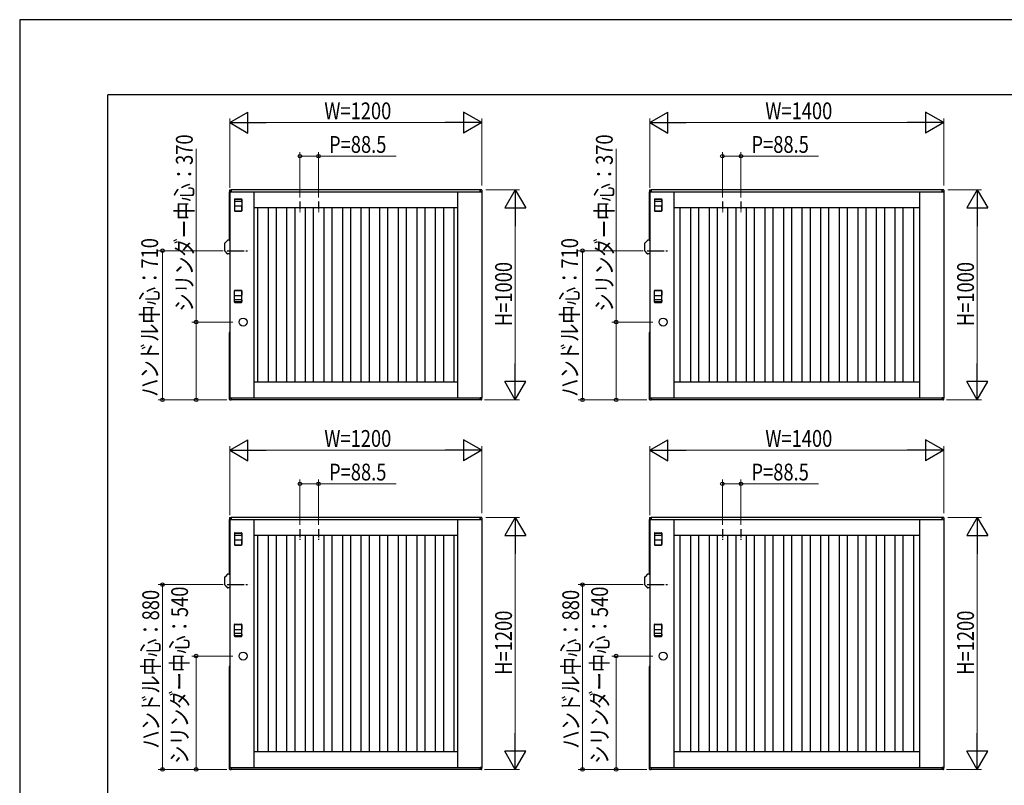
# Model space of a CAD drawing. Units: millimetres. Extents: x 0 to 594, y 0 to 420.
# Drawn here: x 0 to 234, y 238 to 420 of the extents above; entities that cross this region are included whole.
import ezdxf

# ---------------------------------------------------------------- set-up
doc = ezdxf.new("R2010")
doc.units = ezdxf.units.MM
doc.linetypes.add('YCENTER_1', pattern=[13, 10, -1, 1, -1])
for name, color, linetype, lineweight in [('YKK_13', 4, 'Continuous', 30), ('YKK_A1', 4, 'Continuous', 30), ('YKK_D', 6, 'Continuous', 13), ('YKK_ZWAK', 7, 'Continuous', 30)]:
    doc.layers.add(name, color=color, linetype=linetype, lineweight=lineweight)
doc.styles.add('text-b', font='extslim2.shx', dxfattribs={"width": 0.8, "bigfont": 'extfont2.shx'})

msp = doc.modelspace()

# ---------------------------------------------------------------- linework, layer by layer
at = {"layer": 'YKK_13'}
for p, q in [((48.85, 364.96), (48.85, 366.79)), ((49.46, 367.46), (48.89, 366.89)), ((50, 367.5), (49.56, 367.5)), ((50, 367.5), (50, 364.25)), ((148.85, 364.96), (148.85, 366.79)), ((149.46, 367.46), (148.89, 366.89)), ((150, 367.5), (149.56, 367.5)), ((150, 367.5), (150, 364.25)), ((49.46, 364.29), (48.89, 364.86)), ((49.5, 364.25), (48.92, 364.82)), ((48.92, 364.82), (48.93, 364.82)), ((50, 364.23), (49.55, 364.23)), ((50, 364.25), (49.56, 364.25)), ((149.46, 364.29), (148.89, 364.86)), ((149.5, 364.25), (148.92, 364.82)), ((148.92, 364.82), (148.93, 364.82)), ((150, 364.23), (149.55, 364.23)), ((150, 364.25), (149.56, 364.25)), ((48.85, 285.46), (48.85, 287.29)), ((49.46, 287.96), (48.89, 287.39)), ((50, 288), (49.56, 288)), ((50, 288), (50, 284.75)), ((148.85, 285.46), (148.85, 287.29)), ((149.46, 287.96), (148.89, 287.39)), ((150, 288), (149.56, 288)), ((150, 288), (150, 284.75)), ((49.46, 284.79), (48.89, 285.36)), ((49.5, 284.75), (48.92, 285.32)), ((48.92, 285.32), (48.93, 285.32)), ((50, 284.73), (49.55, 284.73)), ((50, 284.75), (49.56, 284.75)), ((149.46, 284.79), (148.89, 285.36)), ((149.5, 284.75), (148.92, 285.32)), ((148.92, 285.32), (148.93, 285.32)), ((150, 284.73), (149.55, 284.73)), ((150, 284.75), (149.56, 284.75))]:
    msp.add_line(p, q, dxfattribs=at)
for centre, radius, start, end in [((49, 366.79), 0.15, 135, 180), ((49.56, 367.35), 0.15, 90, 135), ((149, 366.79), 0.15, 135, 180), ((149.56, 367.35), 0.15, 90, 135), ((49, 364.96), 0.15, 180, 225), ((49.56, 364.4), 0.15, 225, 270), ((49.55, 364.31), 0.08, 225, 270), ((149, 364.96), 0.15, 180, 225), ((149.56, 364.4), 0.15, 225, 270), ((149.55, 364.31), 0.08, 225, 270), ((49, 287.29), 0.15, 135, 180), ((49.56, 287.85), 0.15, 90, 135), ((149, 287.29), 0.15, 135, 180), ((149.56, 287.85), 0.15, 90, 135), ((49, 285.46), 0.15, 180, 225), ((49.56, 284.9), 0.15, 225, 270), ((49.55, 284.81), 0.08, 225, 270), ((149, 285.46), 0.15, 180, 225), ((149.56, 284.9), 0.15, 225, 270), ((149.55, 284.81), 0.08, 225, 270)]:
    msp.add_arc(centre, radius, start, end, dxfattribs=at)
at = {"layer": 'YKK_A1'}
for p, q in [((49.85, 379), (49.85, 367.5)), ((50, 379), (49.85, 379)), ((50, 379), (50, 330)), ((50, 379), (110, 379)), ((109.65, 379.5), (50.35, 379.5)), ((50.35, 379.5), (50.35, 379)), ((55.75, 379), (55.75, 330)), ((104.25, 379), (104.25, 330)), ((109.65, 379.5), (109.65, 379)), ((110, 379), (110, 330)), ((149.85, 379), (149.85, 367.5)), ((150, 379), (149.85, 379)), ((150, 379), (150, 330)), ((150, 379), (220, 379)), ((219.65, 379.5), (150.35, 379.5)), ((150.35, 379.5), (150.35, 379)), ((155.75, 379), (155.75, 330)), ((214.25, 379), (214.25, 330)), ((219.65, 379.5), (219.65, 379)), ((220, 379), (220, 330)), ((51.17, 377.1), (51.17, 376.78)), ((51.17, 375.6), (51.17, 374.6)), ((52.77, 377.2), (51.27, 377.2)), ((52.77, 376.68), (51.27, 376.68)), ((51.27, 375.7), (52.77, 375.7)), ((52.87, 376.78), (52.87, 377.1)), ((52.87, 374.6), (52.87, 375.6)), ((55.75, 375.25), (104.25, 375.25)), ((56.63, 375.25), (56.63, 333.75)), ((59.13, 375.25), (59.13, 333.75)), ((61.05, 375.25), (61.05, 333.75)), ((63.55, 375.25), (63.55, 333.75)), ((65.48, 375.25), (65.48, 333.75)), ((67.98, 375.25), (67.98, 333.75)), ((69.9, 375.25), (69.9, 333.75)), ((72.4, 375.25), (72.4, 333.75)), ((74.33, 375.25), (74.33, 333.75)), ((76.83, 375.25), (76.83, 333.75)), ((78.75, 375.25), (78.75, 333.75)), ((81.25, 375.25), (81.25, 333.75)), ((83.18, 375.25), (83.18, 333.75)), ((85.68, 375.25), (85.68, 333.75)), ((87.6, 375.25), (87.6, 333.75)), ((90.1, 375.25), (90.1, 333.75)), ((92.03, 375.25), (92.03, 333.75)), ((94.53, 375.25), (94.53, 333.75)), ((96.45, 375.25), (96.45, 333.75)), ((98.95, 375.25), (98.95, 333.75)), ((100.88, 375.25), (100.88, 333.75)), ((103.38, 375.25), (103.38, 333.75)), ((151.17, 377.1), (151.17, 376.78)), ((151.17, 375.6), (151.17, 374.6)), ((152.77, 377.2), (151.27, 377.2)), ((152.77, 376.68), (151.27, 376.68)), ((151.27, 375.7), (152.77, 375.7)), ((152.87, 376.78), (152.87, 377.1)), ((152.87, 374.6), (152.87, 375.6)), ((155.75, 375.25), (214.25, 375.25)), ((157.2, 375.25), (157.2, 333.75)), ((159.7, 375.25), (159.7, 333.75)), ((161.63, 375.25), (161.63, 333.75)), ((164.13, 375.25), (164.13, 333.75)), ((166.05, 375.25), (166.05, 333.75)), ((168.55, 375.25), (168.55, 333.75)), ((170.48, 375.25), (170.48, 333.75)), ((172.98, 375.25), (172.98, 333.75)), ((174.9, 375.25), (174.9, 333.75)), ((177.4, 375.25), (177.4, 333.75)), ((179.33, 375.25), (179.33, 333.75)), ((181.83, 375.25), (181.83, 333.75)), ((183.75, 375.25), (183.75, 333.75)), ((186.25, 375.25), (186.25, 333.75)), ((188.18, 375.25), (188.18, 333.75)), ((190.68, 375.25), (190.68, 333.75)), ((192.6, 375.25), (192.6, 333.75)), ((195.1, 375.25), (195.1, 333.75)), ((197.03, 375.25), (197.03, 333.75)), ((199.53, 375.25), (199.53, 333.75)), ((201.45, 375.25), (201.45, 333.75)), ((203.95, 375.25), (203.95, 333.75)), ((205.88, 375.25), (205.88, 333.75)), ((208.38, 375.25), (208.38, 333.75)), ((210.3, 375.25), (210.3, 333.75)), ((212.8, 375.25), (212.8, 333.75)), ((51.27, 374.5), (52.77, 374.5)), ((151.27, 374.5), (152.77, 374.5)), ((49.85, 367.5), (50, 367.5)), ((149.85, 367.5), (150, 367.5)), ((51.17, 354.4), (51.17, 355.4)), ((51.27, 355.5), (52.77, 355.5)), ((51.27, 354.3), (52.77, 354.3)), ((52.87, 355.4), (52.87, 354.4)), ((151.17, 354.4), (151.17, 355.4)), ((151.27, 355.5), (152.77, 355.5)), ((151.27, 354.3), (152.77, 354.3)), ((152.87, 355.4), (152.87, 354.4)), ((51.17, 352.9), (51.17, 353.23)), ((52.77, 353.33), (51.27, 353.33)), ((52.77, 352.8), (51.27, 352.8)), ((52.87, 353.23), (52.87, 352.9)), ((151.17, 352.9), (151.17, 353.23)), ((152.77, 353.33), (151.27, 353.33)), ((152.77, 352.8), (151.27, 352.8)), ((152.87, 353.23), (152.87, 352.9)), ((49.85, 345.5), (49.85, 330)), ((50, 345.5), (49.85, 345.5)), ((149.85, 345.5), (149.85, 330)), ((150, 345.5), (149.85, 345.5)), ((55.75, 333.75), (104.25, 333.75)), ((155.75, 333.75), (214.25, 333.75)), ((50, 330), (49.85, 330)), ((50, 330), (110, 330)), ((50.35, 329.5), (50.35, 330)), ((109.65, 329.5), (50.35, 329.5)), ((109.65, 329.5), (109.65, 330)), ((150, 330), (149.85, 330)), ((150, 330), (220, 330)), ((150.35, 329.5), (150.35, 330)), ((219.65, 329.5), (150.35, 329.5)), ((219.65, 329.5), (219.65, 330)), ((49.85, 301), (49.85, 288)), ((50, 301), (49.85, 301)), ((50, 301), (50, 242)), ((50, 301), (110, 301)), ((109.65, 301.5), (50.35, 301.5)), ((50.35, 301.5), (50.35, 301)), ((55.75, 301), (55.75, 242)), ((104.25, 301), (104.25, 242)), ((109.65, 301.5), (109.65, 301)), ((110, 301), (110, 242)), ((149.85, 301), (149.85, 288)), ((150, 301), (149.85, 301)), ((150, 301), (150, 242)), ((150, 301), (220, 301)), ((219.65, 301.5), (150.35, 301.5)), ((150.35, 301.5), (150.35, 301)), ((155.75, 301), (155.75, 242)), ((214.25, 301), (214.25, 242)), ((219.65, 301.5), (219.65, 301)), ((220, 301), (220, 242)), ((51.17, 297.6), (51.17, 297.28)), ((51.17, 296.1), (51.17, 295.1)), ((52.77, 297.7), (51.27, 297.7)), ((52.77, 297.18), (51.27, 297.18)), ((51.27, 296.2), (52.77, 296.2)), ((52.87, 297.28), (52.87, 297.6)), ((52.87, 295.1), (52.87, 296.1)), ((55.75, 297.25), (104.25, 297.25)), ((56.63, 297.25), (56.63, 245.75)), ((59.13, 297.25), (59.13, 245.75)), ((61.05, 297.25), (61.05, 245.75)), ((63.55, 297.25), (63.55, 245.75)), ((65.48, 297.25), (65.48, 245.75)), ((67.98, 297.25), (67.98, 245.75)), ((69.9, 297.25), (69.9, 245.75)), ((72.4, 297.25), (72.4, 245.75)), ((74.33, 297.25), (74.33, 245.75)), ((76.83, 297.25), (76.83, 245.75)), ((78.75, 297.25), (78.75, 245.75)), ((81.25, 297.25), (81.25, 245.75)), ((83.18, 297.25), (83.18, 245.75)), ((85.68, 297.25), (85.68, 245.75)), ((87.6, 297.25), (87.6, 245.75)), ((90.1, 297.25), (90.1, 245.75)), ((92.03, 297.25), (92.03, 245.75)), ((94.53, 297.25), (94.53, 245.75)), ((96.45, 297.25), (96.45, 245.75)), ((98.95, 297.25), (98.95, 245.75)), ((100.88, 297.25), (100.88, 245.75)), ((103.38, 297.25), (103.38, 245.75)), ((151.17, 297.6), (151.17, 297.28)), ((151.17, 296.1), (151.17, 295.1)), ((152.77, 297.7), (151.27, 297.7)), ((152.77, 297.18), (151.27, 297.18)), ((151.27, 296.2), (152.77, 296.2)), ((152.87, 297.28), (152.87, 297.6)), ((152.87, 295.1), (152.87, 296.1)), ((155.75, 297.25), (214.25, 297.25)), ((157.2, 297.25), (157.2, 245.75)), ((159.7, 297.25), (159.7, 245.75)), ((161.63, 297.25), (161.63, 245.75)), ((164.13, 297.25), (164.13, 245.75)), ((166.05, 297.25), (166.05, 245.75)), ((168.55, 297.25), (168.55, 245.75)), ((170.48, 297.25), (170.48, 245.75)), ((172.98, 297.25), (172.98, 245.75)), ((174.9, 297.25), (174.9, 245.75)), ((177.4, 297.25), (177.4, 245.75)), ((179.33, 297.25), (179.33, 245.75)), ((181.83, 297.25), (181.83, 245.75)), ((183.75, 297.25), (183.75, 245.75)), ((186.25, 297.25), (186.25, 245.75)), ((188.18, 297.25), (188.18, 245.75)), ((190.68, 297.25), (190.68, 245.75)), ((192.6, 297.25), (192.6, 245.75)), ((195.1, 297.25), (195.1, 245.75)), ((197.03, 297.25), (197.03, 245.75)), ((199.53, 297.25), (199.53, 245.75)), ((201.45, 297.25), (201.45, 245.75)), ((203.95, 297.25), (203.95, 245.75)), ((205.88, 297.25), (205.88, 245.75)), ((208.38, 297.25), (208.38, 245.75)), ((210.3, 297.25), (210.3, 245.75)), ((212.8, 297.25), (212.8, 245.75)), ((51.27, 295), (52.77, 295)), ((151.27, 295), (152.77, 295)), ((49.85, 288), (50, 288)), ((149.85, 288), (150, 288)), ((51.17, 274.9), (51.17, 275.9)), ((51.27, 276), (52.77, 276)), ((51.27, 274.8), (52.77, 274.8)), ((52.87, 275.9), (52.87, 274.9)), ((151.17, 274.9), (151.17, 275.9)), ((151.27, 276), (152.77, 276)), ((151.27, 274.8), (152.77, 274.8)), ((152.87, 275.9), (152.87, 274.9)), ((51.17, 273.4), (51.17, 273.73)), ((52.77, 273.83), (51.27, 273.83)), ((52.77, 273.3), (51.27, 273.3)), ((52.87, 273.73), (52.87, 273.4)), ((151.17, 273.4), (151.17, 273.73)), ((152.77, 273.83), (151.27, 273.83)), ((152.77, 273.3), (151.27, 273.3)), ((152.87, 273.73), (152.87, 273.4)), ((49.85, 266), (49.85, 242)), ((50, 266), (49.85, 266)), ((149.85, 266), (149.85, 242)), ((150, 266), (149.85, 266)), ((55.75, 245.75), (104.25, 245.75)), ((155.75, 245.75), (214.25, 245.75)), ((50, 242), (49.85, 242)), ((50, 242), (110, 242)), ((50.35, 241.5), (50.35, 242)), ((109.65, 241.5), (50.35, 241.5)), ((109.65, 241.5), (109.65, 242)), ((150, 242), (149.85, 242)), ((150, 242), (220, 242)), ((150.35, 241.5), (150.35, 242)), ((219.65, 241.5), (150.35, 241.5)), ((219.65, 241.5), (219.65, 242))]:
    msp.add_line(p, q, dxfattribs=at)
at = {"layer": 'YKK_A1', "linetype": 'Continuous'}
for p, q in [((49.97, 379.43), (49.97, 379.02)), ((50, 379), (50.33, 379)), ((50.05, 379.51), (50.32, 379.52)), ((50.33, 379), (50.33, 379)), ((50.35, 379.01), (50.35, 379.5)), ((109.65, 379.01), (109.65, 379.5)), ((109.66, 379), (109.66, 379)), ((110, 379), (109.66, 379)), ((109.95, 379.51), (109.68, 379.52)), ((110.02, 379.43), (110.02, 379.02)), ((149.97, 379.43), (149.97, 379.02)), ((150, 379), (150.33, 379)), ((150.05, 379.51), (150.32, 379.52)), ((150.33, 379), (150.33, 379)), ((150.35, 379.01), (150.35, 379.5)), ((219.65, 379.01), (219.65, 379.5)), ((219.66, 379), (219.66, 379)), ((220, 379), (219.66, 379)), ((219.95, 379.51), (219.68, 379.52)), ((220.02, 379.43), (220.02, 379.02)), ((49.97, 329.57), (49.97, 329.98)), ((50, 330), (50.33, 330)), ((50.05, 329.49), (50.32, 329.48)), ((50.33, 330), (50.33, 330)), ((50.35, 329.99), (50.35, 329.5)), ((109.65, 329.99), (109.65, 329.5)), ((109.66, 330), (109.66, 330)), ((110, 330), (109.66, 330)), ((109.95, 329.49), (109.68, 329.48)), ((110.02, 329.57), (110.02, 329.98)), ((149.97, 329.57), (149.97, 329.98)), ((150, 330), (150.33, 330)), ((150.05, 329.49), (150.32, 329.48)), ((150.33, 330), (150.33, 330)), ((150.35, 329.99), (150.35, 329.5)), ((219.65, 329.99), (219.65, 329.5)), ((219.66, 330), (219.66, 330)), ((220, 330), (219.66, 330)), ((219.95, 329.49), (219.68, 329.48)), ((220.02, 329.57), (220.02, 329.98)), ((49.97, 301.43), (49.97, 301.02)), ((50, 301), (50.33, 301)), ((50.05, 301.51), (50.32, 301.52)), ((50.33, 301), (50.33, 301)), ((50.35, 301.01), (50.35, 301.5)), ((109.65, 301.01), (109.65, 301.5)), ((109.66, 301), (109.66, 301)), ((110, 301), (109.66, 301)), ((109.95, 301.51), (109.68, 301.52)), ((110.02, 301.43), (110.02, 301.02)), ((149.97, 301.43), (149.97, 301.02)), ((150, 301), (150.33, 301)), ((150.05, 301.51), (150.32, 301.52)), ((150.33, 301), (150.33, 301)), ((150.35, 301.01), (150.35, 301.5)), ((219.65, 301.01), (219.65, 301.5)), ((219.66, 301), (219.66, 301)), ((220, 301), (219.66, 301)), ((219.95, 301.51), (219.68, 301.52)), ((220.02, 301.43), (220.02, 301.02)), ((49.97, 241.57), (49.97, 241.98)), ((50, 242), (50.33, 242)), ((50.05, 241.49), (50.32, 241.48)), ((50.33, 242), (50.33, 242)), ((50.35, 241.99), (50.35, 241.5)), ((109.65, 241.99), (109.65, 241.5)), ((109.66, 242), (109.66, 242)), ((110, 242), (109.66, 242)), ((109.95, 241.49), (109.68, 241.48)), ((110.02, 241.57), (110.02, 241.98)), ((149.97, 241.57), (149.97, 241.98)), ((150, 242), (150.33, 242)), ((150.05, 241.49), (150.32, 241.48)), ((150.33, 242), (150.33, 242)), ((150.35, 241.99), (150.35, 241.5)), ((219.65, 241.99), (219.65, 241.5)), ((219.66, 242), (219.66, 242)), ((220, 242), (219.66, 242)), ((219.95, 241.49), (219.68, 241.48)), ((220.02, 241.57), (220.02, 241.98))]:
    msp.add_line(p, q, dxfattribs=at)
at = {"layer": 'YKK_A1', "ltscale": 2}
for p, q in [((51.12, 377.23), (51.12, 374.53)), ((51.22, 377.33), (52.82, 377.33)), ((52.92, 377.23), (52.92, 374.53)), ((151.12, 377.23), (151.12, 374.53)), ((151.22, 377.33), (152.82, 377.33)), ((152.92, 377.23), (152.92, 374.53)), ((51.22, 374.43), (52.82, 374.43)), ((151.22, 374.43), (152.82, 374.43)), ((51.12, 352.78), (51.12, 355.48)), ((51.22, 355.58), (52.82, 355.58)), ((52.92, 352.78), (52.92, 355.48)), ((151.12, 352.78), (151.12, 355.48)), ((151.22, 355.58), (152.82, 355.58)), ((152.92, 352.78), (152.92, 355.48)), ((51.22, 352.68), (52.82, 352.68)), ((151.22, 352.68), (152.82, 352.68)), ((51.22, 297.83), (52.82, 297.83)), ((151.22, 297.83), (152.82, 297.83)), ((51.12, 297.73), (51.12, 295.03)), ((52.92, 297.73), (52.92, 295.03)), ((151.12, 297.73), (151.12, 295.03)), ((152.92, 297.73), (152.92, 295.03)), ((51.22, 294.93), (52.82, 294.93)), ((151.22, 294.93), (152.82, 294.93)), ((51.12, 273.28), (51.12, 275.98)), ((51.22, 276.08), (52.82, 276.08)), ((52.92, 273.28), (52.92, 275.98)), ((151.12, 273.28), (151.12, 275.98)), ((151.22, 276.08), (152.82, 276.08)), ((152.92, 273.28), (152.92, 275.98)), ((51.22, 273.18), (52.82, 273.18)), ((151.22, 273.18), (152.82, 273.18))]:
    msp.add_line(p, q, dxfattribs=at)
at = {"layer": 'YKK_A1', "linetype": 'YCENTER_1', "ltscale": 0.18}
for p, q in [((66.73, 376.7), (66.73, 374.2)), ((71.15, 376.7), (71.15, 374.2)), ((167.3, 376.7), (167.3, 374.2)), ((171.73, 376.7), (171.73, 374.2)), ((66.73, 298.7), (66.73, 296.2)), ((71.15, 298.7), (71.15, 296.2)), ((167.3, 298.7), (167.3, 296.2)), ((171.73, 298.7), (171.73, 296.2))]:
    msp.add_line(p, q, dxfattribs=at)
at = {"layer": 'YKK_A1', "linetype": 'YCENTER_1', "ltscale": 0.4}
for p, q in [((49.42, 365), (54.63, 365)), ((149.42, 365), (154.63, 365)), ((49.42, 285.5), (54.63, 285.5)), ((149.42, 285.5), (154.63, 285.5))]:
    msp.add_line(p, q, dxfattribs=at)
at = {"layer": 'YKK_A1'}
for centre in [(53.2, 348), (153.2, 348), (53.2, 268.5), (153.2, 268.5)]:
    msp.add_circle(centre, 0.95, dxfattribs=at)
at = {"layer": 'YKK_A1', "linetype": 'Continuous'}
for centre, radius, start, end in [((50.05, 379.43), 0.075, 93.5, 180), ((50, 379.02), 0.025, 180, 270), ((50.32, 379.5), 0.025, 0, 93.5), ((50.33, 379.01), 0.015, 270, 0), ((109.67, 379.5), 0.025, 86.5, 180), ((109.66, 379.01), 0.015, 180, 270), ((109.95, 379.43), 0.075, 0, 86.5), ((110, 379.02), 0.025, 270, 0), ((150.05, 379.43), 0.075, 93.5, 180), ((150, 379.02), 0.025, 180, 270), ((150.32, 379.5), 0.025, 0, 93.5), ((150.33, 379.01), 0.015, 270, 0), ((219.67, 379.5), 0.025, 86.5, 180), ((219.66, 379.01), 0.015, 180, 270), ((219.95, 379.43), 0.075, 0, 86.5), ((220, 379.02), 0.025, 270, 0), ((50.05, 329.57), 0.075, 180, 266.5), ((50, 329.98), 0.025, 90, 180), ((50.32, 329.5), 0.025, 266.5, 0), ((50.33, 329.99), 0.015, 0, 90), ((109.66, 329.99), 0.015, 90, 180), ((109.67, 329.5), 0.025, 180, 273.5), ((109.95, 329.57), 0.075, 273.5, 0), ((110, 329.98), 0.025, 0, 90), ((150, 329.98), 0.025, 90, 180), ((150.05, 329.57), 0.075, 180, 266.5), ((150.32, 329.5), 0.025, 266.5, 0), ((150.33, 329.99), 0.015, 0, 90), ((219.66, 329.99), 0.015, 90, 180), ((219.67, 329.5), 0.025, 180, 273.5), ((219.95, 329.57), 0.075, 273.5, 0), ((220, 329.98), 0.025, 0, 90), ((50.05, 301.43), 0.075, 93.5, 180), ((50, 301.02), 0.025, 180, 270), ((50.32, 301.5), 0.025, 0, 93.5), ((50.33, 301.01), 0.015, 270, 0), ((109.67, 301.5), 0.025, 86.5, 180), ((109.66, 301.01), 0.015, 180, 270), ((109.95, 301.43), 0.075, 0, 86.5), ((110, 301.02), 0.025, 270, 0), ((150.05, 301.43), 0.075, 93.5, 180), ((150, 301.02), 0.025, 180, 270), ((150.32, 301.5), 0.025, 0, 93.5), ((150.33, 301.01), 0.015, 270, 0), ((219.67, 301.5), 0.025, 86.5, 180), ((219.66, 301.01), 0.015, 180, 270), ((219.95, 301.43), 0.075, 0, 86.5), ((220, 301.02), 0.025, 270, 0), ((50.05, 241.57), 0.075, 180, 266.5), ((50, 241.98), 0.025, 90, 180), ((50.32, 241.5), 0.025, 266.5, 0), ((50.33, 241.99), 0.015, 0, 90), ((109.66, 241.99), 0.015, 90, 180), ((109.67, 241.5), 0.025, 180, 273.5), ((109.95, 241.57), 0.075, 273.5, 0), ((110, 241.98), 0.025, 0, 90), ((150, 241.98), 0.025, 90, 180), ((150.05, 241.57), 0.075, 180, 266.5), ((150.32, 241.5), 0.025, 266.5, 0), ((150.33, 241.99), 0.015, 0, 90), ((219.66, 241.99), 0.015, 90, 180), ((219.67, 241.5), 0.025, 180, 273.5), ((219.95, 241.57), 0.075, 273.5, 0), ((220, 241.98), 0.025, 0, 90)]:
    msp.add_arc(centre, radius, start, end, dxfattribs=at)
at = {"layer": 'YKK_A1', "ltscale": 2}
for centre, start, end in [((51.22, 377.23), 90, 180), ((52.82, 377.23), 0, 90), ((151.22, 377.23), 90, 180), ((152.82, 377.23), 0, 90), ((51.22, 374.53), 180, 270), ((52.82, 374.53), 270, 0), ((151.22, 374.53), 180, 270), ((152.82, 374.53), 270, 0), ((51.22, 355.48), 90, 180), ((52.82, 355.48), 0, 90), ((151.22, 355.48), 90, 180), ((152.82, 355.48), 0, 90), ((51.22, 352.78), 180, 270), ((52.82, 352.78), 270, 0), ((151.22, 352.78), 180, 270), ((152.82, 352.78), 270, 0), ((51.22, 297.73), 90, 180), ((52.82, 297.73), 0, 90), ((151.22, 297.73), 90, 180), ((152.82, 297.73), 0, 90), ((51.22, 295.03), 180, 270), ((52.82, 295.03), 270, 0), ((151.22, 295.03), 180, 270), ((152.82, 295.03), 270, 0), ((51.22, 275.98), 90, 180), ((52.82, 275.98), 0, 90), ((151.22, 275.98), 90, 180), ((152.82, 275.98), 0, 90), ((51.22, 273.28), 180, 270), ((52.82, 273.28), 270, 0), ((151.22, 273.28), 180, 270), ((152.82, 273.28), 270, 0)]:
    msp.add_arc(centre, 0.1, start, end, dxfattribs=at)
at = {"layer": 'YKK_A1'}
for centre, start, end in [((51.27, 377.1), 90, 180), ((51.27, 376.78), 180, 270), ((51.27, 375.6), 90, 180), ((52.77, 377.1), 0, 90), ((52.77, 376.78), 270, 0), ((52.77, 375.6), 0, 90), ((151.27, 377.1), 90, 180), ((151.27, 376.78), 180, 270), ((151.27, 375.6), 90, 180), ((152.77, 377.1), 0, 90), ((152.77, 376.78), 270, 0), ((152.77, 375.6), 0, 90), ((51.27, 374.6), 180, 270), ((52.77, 374.6), 270, 0), ((151.27, 374.6), 180, 270), ((152.77, 374.6), 270, 0), ((51.27, 355.4), 90, 180), ((51.27, 354.4), 180, 270), ((52.77, 355.4), 0, 90), ((52.77, 354.4), 270, 0), ((151.27, 355.4), 90, 180), ((151.27, 354.4), 180, 270), ((152.77, 355.4), 0, 90), ((152.77, 354.4), 270, 0), ((51.27, 353.23), 90, 180), ((51.27, 352.9), 180, 270), ((52.77, 353.23), 0, 90), ((52.77, 352.9), 270, 0), ((151.27, 353.23), 90, 180), ((151.27, 352.9), 180, 270), ((152.77, 353.23), 0, 90), ((152.77, 352.9), 270, 0), ((51.27, 297.6), 90, 180), ((51.27, 297.28), 180, 270), ((51.27, 296.1), 90, 180), ((52.77, 297.6), 0, 90), ((52.77, 297.28), 270, 0), ((52.77, 296.1), 0, 90), ((151.27, 297.6), 90, 180), ((151.27, 297.28), 180, 270), ((151.27, 296.1), 90, 180), ((152.77, 297.6), 0, 90), ((152.77, 297.28), 270, 0), ((152.77, 296.1), 0, 90), ((51.27, 295.1), 180, 270), ((52.77, 295.1), 270, 0), ((151.27, 295.1), 180, 270), ((152.77, 295.1), 270, 0), ((51.27, 275.9), 90, 180), ((51.27, 274.9), 180, 270), ((52.77, 275.9), 0, 90), ((52.77, 274.9), 270, 0), ((151.27, 275.9), 90, 180), ((151.27, 274.9), 180, 270), ((152.77, 275.9), 0, 90), ((152.77, 274.9), 270, 0), ((51.27, 273.73), 90, 180), ((51.27, 273.4), 180, 270), ((52.77, 273.73), 0, 90), ((52.77, 273.4), 270, 0), ((151.27, 273.73), 90, 180), ((151.27, 273.4), 180, 270), ((152.77, 273.73), 0, 90), ((152.77, 273.4), 270, 0)]:
    msp.add_arc(centre, 0.1, start, end, dxfattribs=at)
at = {"layer": 'YKK_D', "lineweight": -2}
for p, q in [((50, 395.5), (54.33, 398)), ((54.33, 393), (54.33, 398)), ((110, 395.5), (105.67, 398)), ((105.67, 398), (105.67, 393)), ((150, 395.5), (154.33, 398)), ((154.33, 393), (154.33, 398)), ((220, 395.5), (215.67, 398)), ((215.67, 398), (215.67, 393)), ((50, 395.5), (54.33, 393)), ((50, 395.5), (58.66, 395.5)), ((110, 395.5), (101.34, 395.5)), ((110, 395.5), (105.67, 393)), ((150, 395.5), (154.33, 393)), ((150, 395.5), (158.66, 395.5)), ((220, 395.5), (211.34, 395.5)), ((220, 395.5), (215.67, 393)), ((118, 379.5), (115.5, 375.17)), ((118, 379.5), (120.5, 375.17)), ((118, 379.5), (118, 370.84)), ((228, 379.5), (225.5, 375.17)), ((228, 379.5), (230.5, 375.17)), ((228, 379.5), (228, 370.84)), ((115.5, 375.17), (120.5, 375.17)), ((225.5, 375.17), (230.5, 375.17)), ((118, 329.5), (118, 338.16)), ((228, 329.5), (228, 338.16)), ((118, 329.5), (115.5, 333.83)), ((120.5, 333.83), (115.5, 333.83)), ((118, 329.5), (120.5, 333.83)), ((228, 329.5), (225.5, 333.83)), ((230.5, 333.83), (225.5, 333.83)), ((228, 329.5), (230.5, 333.83)), ((50, 317.5), (54.33, 320)), ((54.33, 315), (54.33, 320)), ((110, 317.5), (105.67, 320)), ((105.67, 320), (105.67, 315)), ((150, 317.5), (154.33, 320)), ((154.33, 315), (154.33, 320)), ((220, 317.5), (215.67, 320)), ((215.67, 320), (215.67, 315)), ((50, 317.5), (54.33, 315)), ((50, 317.5), (58.66, 317.5)), ((110, 317.5), (101.34, 317.5)), ((110, 317.5), (105.67, 315)), ((150, 317.5), (154.33, 315)), ((150, 317.5), (158.66, 317.5)), ((220, 317.5), (211.34, 317.5)), ((220, 317.5), (215.67, 315)), ((118, 301.5), (115.5, 297.17)), ((118, 301.5), (120.5, 297.17)), ((118, 301.5), (118, 292.84)), ((228, 301.5), (225.5, 297.17)), ((228, 301.5), (230.5, 297.17)), ((228, 301.5), (228, 292.84)), ((115.5, 297.17), (120.5, 297.17)), ((225.5, 297.17), (230.5, 297.17)), ((118, 241.5), (118, 250.16)), ((228, 241.5), (228, 250.16)), ((118, 241.5), (115.5, 245.83)), ((120.5, 245.83), (115.5, 245.83)), ((118, 241.5), (120.5, 245.83)), ((228, 241.5), (225.5, 245.83)), ((230.5, 245.83), (225.5, 245.83)), ((228, 241.5), (230.5, 245.83))]:
    msp.add_line(p, q, dxfattribs=at)
at = {"layer": 'YKK_D'}
for p, q in [((50, 380), (50, 396.5)), ((110, 380.5), (110, 396.5)), ((150, 380), (150, 396.5)), ((220, 380.5), (220, 396.5)), ((55, 395.5), (105, 395.5)), ((155, 395.5), (215, 395.5)), ((42, 348), (42, 389.27)), ((142, 348), (142, 389.27)), ((66.73, 377.7), (66.73, 388.5)), ((66.73, 387.5), (71.15, 387.5)), ((71.15, 377.7), (71.15, 388.5)), ((71.15, 387.5), (89.6, 387.5)), ((167.3, 377.7), (167.3, 388.5)), ((167.3, 387.5), (171.73, 387.5)), ((171.73, 377.7), (171.73, 388.5)), ((171.73, 387.5), (190.17, 387.5)), ((111, 379.5), (119, 379.5)), ((221, 379.5), (229, 379.5)), ((118, 374.5), (118, 334.5)), ((228, 374.5), (228, 334.5)), ((48.42, 365), (33, 365)), ((34, 365), (34, 329.5)), ((148.42, 365), (133, 365)), ((134, 365), (134, 329.5)), ((50.75, 348), (41, 348)), ((42, 329.5), (42, 348)), ((150.75, 348), (141, 348)), ((142, 329.5), (142, 348)), ((49.35, 329.5), (33, 329.5)), ((49.35, 329.5), (41, 329.5)), ((110.65, 329.5), (119, 329.5)), ((149.35, 329.5), (133, 329.5)), ((149.35, 329.5), (141, 329.5)), ((220.65, 329.5), (229, 329.5)), ((50, 302), (50, 318.5)), ((55, 317.5), (105, 317.5)), ((110, 302.5), (110, 318.5)), ((150, 302), (150, 318.5)), ((155, 317.5), (215, 317.5)), ((220, 302.5), (220, 318.5)), ((66.73, 299.7), (66.73, 310.5)), ((66.73, 309.5), (71.15, 309.5)), ((71.15, 299.7), (71.15, 310.5)), ((71.15, 309.5), (89.6, 309.5)), ((167.3, 299.7), (167.3, 310.5)), ((167.3, 309.5), (171.73, 309.5)), ((171.73, 299.7), (171.73, 310.5)), ((171.73, 309.5), (190.17, 309.5)), ((111, 301.5), (119, 301.5)), ((221, 301.5), (229, 301.5)), ((118, 296.5), (118, 246.5)), ((228, 296.5), (228, 246.5)), ((48.42, 285.5), (33, 285.5)), ((34, 285.5), (34, 241.5)), ((148.42, 285.5), (133, 285.5)), ((134, 285.5), (134, 241.5)), ((50.75, 268.5), (41, 268.5)), ((42, 268.5), (42, 241.5)), ((150.75, 268.5), (141, 268.5)), ((142, 268.5), (142, 241.5)), ((49.35, 241.5), (33, 241.5)), ((49.35, 241.5), (41, 241.5)), ((110.65, 241.5), (119, 241.5)), ((149.35, 241.5), (133, 241.5)), ((149.35, 241.5), (141, 241.5)), ((220.65, 241.5), (229, 241.5))]:
    msp.add_line(p, q, dxfattribs=at)
at = {"layer": 'YKK_D', "linetype": 'ByBlock', "lineweight": -2}
for centre in [(66.73, 387.5), (71.15, 387.5), (167.3, 387.5), (171.73, 387.5), (34, 365), (134, 365), (42, 348), (142, 348), (34, 329.5), (42, 329.5), (134, 329.5), (142, 329.5), (66.73, 309.5), (71.15, 309.5), (167.3, 309.5), (171.73, 309.5), (34, 285.5), (134, 285.5), (42, 268.5), (142, 268.5), (34, 241.5), (42, 241.5), (134, 241.5), (142, 241.5)]:
    msp.add_circle(centre, 0.425, dxfattribs=at)
at = {"layer": 'YKK_ZWAK'}
for p, q in [((594, 420), (0, 420)), ((0, 420), (0, 0)), ((567, 402.15), (21, 402.15)), ((21, 31.15), (21, 402.15))]:
    msp.add_line(p, q, dxfattribs=at)

# ---------------------------------------------------------------- texts
at = {"layer": 'YKK_D', "style": 'text-b', "width": 0.8}
for s, p in [('W=1200', (72.53, 396.3)), ('W=1400', (177.53, 396.3)), ('P=88.5', (73.65, 388.3)), ('P=88.5', (174.23, 388.3)), ('W=1200', (72.53, 318.3)), ('W=1400', (177.53, 318.3)), ('P=88.5', (73.65, 310.3)), ('P=88.5', (174.23, 310.3))]:
    msp.add_text(s, height=4, dxfattribs=at).set_placement(p)
for s, p in [('シリンダー中心：370', (41.2, 350.5)), ('シリンダー中心：370', (141.2, 350.5)), ('ハンドル中心：710', (32.95, 330.18)), ('ハンドル中心：710', (132.95, 330.18)), ('H=1000', (117.2, 347.03)), ('H=1000', (227.2, 347.03)), ('ハンドル中心：880', (33.2, 246.43)), ('シリンダー中心：540', (40.07, 242.84)), ('ハンドル中心：880', (133.2, 246.43)), ('シリンダー中心：540', (140.07, 242.84)), ('H=1200', (117.2, 264.03)), ('H=1200', (227.2, 264.03))]:
    msp.add_text(s, height=4, rotation=90, dxfattribs=at).set_placement(p)

doc.saveas('drawing.dxf')
